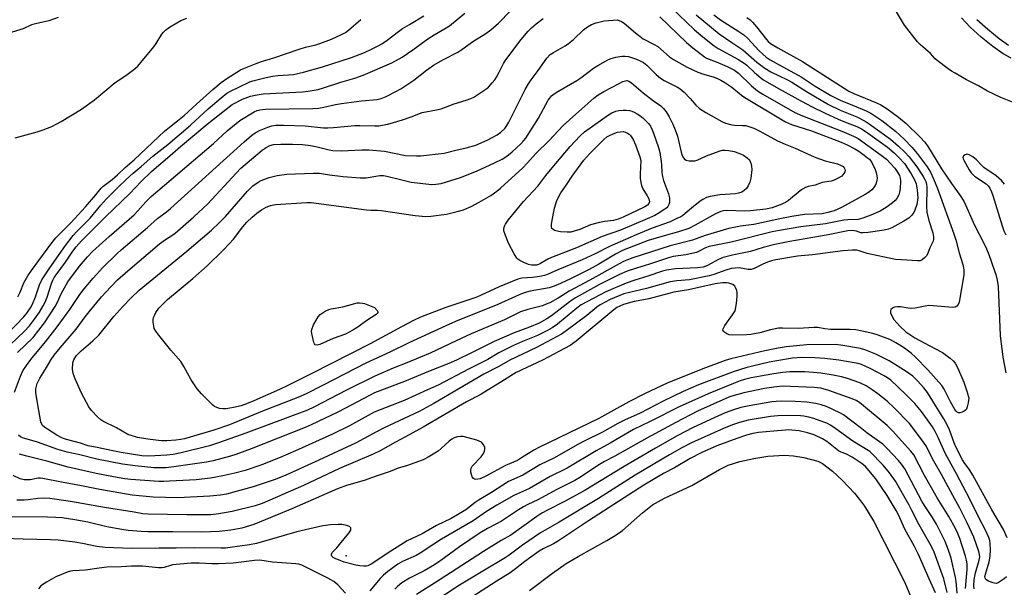
# Model space of a CAD drawing. Units: inches. Extents: x 1261765 to 1267765, y 529452 to 533453.
# Drawn here: x 1265160 to 1265504, y 530402 to 530600 of the extents above; entities that cross this region are included whole.
import ezdxf

# ---------------------------------------------------------------- set-up
doc = ezdxf.new("R2010")
doc.units = ezdxf.units.IN
doc.header["$MEASUREMENT"] = 0
for name, color, linetype in [('ELEV-Spot Elevation', 7, 'Continuous'), ('HYDRO-Water Body', 4, 'Continuous'), ('TRANS-Street Sidewalk', 7, 'Continuous'), ('Undefined', 1, 'Continuous')]:
    doc.layers.add(name, color=color, linetype=linetype)

msp = doc.modelspace()

# ---------------------------------------------------------------- linework, layer by layer
at = {"layer": 'ELEV-Spot Elevation'}
msp.add_point((1265273.91, 530412.77, 463.86), dxfattribs=at)
at = {"layer": 'HYDRO-Water Body'}
msp.add_polyline3d([(1265338.08, 530400.63, 0), (1265346.16, 530406.7, 0), (1265350.9, 530410.04, 0), (1265355.13, 530412.55, 0), (1265365.13, 530418.08, 0), (1265368.14, 530419.91, 0), (1265370.64, 530421.65, 0), (1265377.68, 530427.86, 0), (1265381.11, 530430.61, 0), (1265385.4, 530432.97, 0), (1265394.95, 530437.37, 0), (1265404.6, 530442.92, 0), (1265407.62, 530444.42, 0), (1265411.69, 530445.78, 0), (1265416.55, 530446.84, 0), (1265421.56, 530447.57, 0), (1265427.35, 530447.93, 0), (1265430.5, 530447.72, 0), (1265434.15, 530447.16, 0), (1265438.98, 530445.86, 0), (1265440.62, 530445.03, 0), (1265444.1, 530442.43, 0), (1265447.54, 530439.17, 0), (1265451.78, 530434.65, 0), (1265453.58, 530432.5, 0), (1265455.3, 530430.13, 0), (1265458.58, 530424.73, 0), (1265469.41, 530403.42, 0), (1265473.45, 530393.85, 0)], dxfattribs=at)
at = {"layer": 'TRANS-Street Sidewalk'}
for points in [[(1265506.67, 530586.75), (1265503.83, 530588.34), (1265500.22, 530590.9), (1265496.19, 530594.17), (1265492.32, 530597.66), (1265489.22, 530600.87)], [(1265494.64, 530600.33), (1265498.45, 530596.88), (1265502.44, 530593.66), (1265505.7, 530591.35)]]:
    msp.add_lwpolyline(points, dxfattribs=at)
at = {"layer": 'Undefined'}
for points, elevation in [([(1265387.51, 530604.65), (1265395.84, 530596.72), (1265398.79, 530594.21), (1265402.76, 530591.09), (1265404.1, 530590.15), (1265410.99, 530586.4), (1265413.22, 530585.01), (1265414.13, 530584.3), (1265416.8, 530581.76), (1265419.79, 530579.38), (1265425.22, 530576.12), (1265433.3, 530571.71), (1265437.03, 530569.8), (1265441.61, 530567.52), (1265446.16, 530565.46), (1265448.38, 530564.51), (1265452.68, 530562.84), (1265454.3, 530562.06), (1265455.92, 530560.99), (1265463.35, 530555.64), (1265465.74, 530553.66), (1265467.4, 530552.08), (1265469.27, 530549.93), (1265471.71, 530546.34), (1265472.84, 530544.26), (1265473.37, 530542.89), (1265473.81, 530540.7), (1265473.94, 530537.9), (1265473.63, 530535.64), (1265472.93, 530533.59), (1265472.54, 530532.86), (1265471.9, 530531.93), (1265471.36, 530531.29), (1265470.8, 530530.79), (1265469.12, 530529.73), (1265464.95, 530527.51), (1265463.67, 530527), (1265462.25, 530526.64), (1265456.66, 530525.8), (1265454.91, 530525.65), (1265454.08, 530525.76), (1265452.53, 530526.24), (1265451.72, 530526.41), (1265450.61, 530526.5), (1265449.48, 530526.43), (1265442.58, 530525), (1265429.22, 530522.67), (1265423.99, 530521.64), (1265419.88, 530520.55), (1265415.45, 530519.19), (1265409.64, 530518.01), (1265405.89, 530517.03), (1265404.25, 530516.37), (1265400.36, 530514.28), (1265398.91, 530513.74), (1265396.92, 530513.46), (1265389.25, 530513.08), (1265386.02, 530512.7), (1265384.65, 530512.34), (1265379.46, 530510.53), (1265374.91, 530509.14), (1265371.92, 530508.13), (1265364.76, 530505.05), (1265356.22, 530500.52), (1265354.66, 530499.39), (1265347.88, 530493.82), (1265346.05, 530492.53), (1265344.36, 530491.5), (1265340.92, 530489.78), (1265335.63, 530487.7), (1265332.48, 530486.27), (1265329.53, 530484.83), (1265327.42, 530483.73), (1265323.5, 530481.4), (1265316.76, 530478.07), (1265306.11, 530472.5), (1265302.38, 530470.86), (1265294.22, 530467.08), (1265283.7, 530462.97), (1265275.18, 530458.27), (1265269.14, 530455.26), (1265256.28, 530449.46), (1265250.89, 530447.14), (1265244.06, 530444.47), (1265238.67, 530442.61), (1265235, 530441.62), (1265230.79, 530440.74), (1265226.46, 530439.96), (1265221.43, 530439.39), (1265212.09, 530438.82), (1265210.13, 530438.75), (1265208.42, 530438.79), (1265198.6, 530439.48), (1265196.56, 530439.73), (1265192.53, 530440.38), (1265186.51, 530441.55), (1265176.72, 530443.78), (1265169.2, 530445.87), (1265162.23, 530447.57), (1265159.7, 530448.27)], 472), ([(1265173.15, 530600.96), (1265169.91, 530599.8), (1265165.23, 530598.82), (1265163.84, 530598.45), (1265160.91, 530597), (1265157.1, 530595.87), (1265154.55, 530595.35), (1265152.45, 530595.05), (1265147.63, 530594.57), (1265145.18, 530594.53), (1265143.49, 530594.8), (1265142.11, 530595.24), (1265136.72, 530597.6), (1265134.97, 530598.61), (1265134.53, 530598.99), (1265134.1, 530599.53), (1265132.57, 530602.24)], 464), ([(1265149.04, 530479.71), (1265161.24, 530491.21), (1265163.15, 530493.23), (1265164.94, 530495.48), (1265166.65, 530497.96), (1265167.98, 530500.17), (1265168.62, 530501.41), (1265169.33, 530503.18), (1265170.86, 530508.03), (1265171.3, 530509.13), (1265171.79, 530510.09), (1265172.46, 530511.08), (1265175.7, 530515.42), (1265178.3, 530519.25), (1265179.43, 530520.77), (1265181.37, 530522.95), (1265189.7, 530531.3), (1265198.2, 530539.43), (1265202.25, 530543.68), (1265205.82, 530547.11), (1265207.56, 530548.65), (1265211.47, 530551.88), (1265215.94, 530555.93), (1265221.04, 530560.09), (1265225.37, 530563.74), (1265231.33, 530568.5), (1265234.12, 530570.57), (1265237.71, 530572.45), (1265240.46, 530573.5), (1265242.06, 530573.88), (1265244.92, 530574.27), (1265258.71, 530575.02), (1265260.71, 530575.25), (1265264.14, 530575.84), (1265266.08, 530576.37), (1265272.04, 530578.4), (1265276.96, 530579.83), (1265279.91, 530580.81), (1265289.91, 530585.14), (1265293.58, 530587.12), (1265297.26, 530589.67), (1265302.52, 530593.58), (1265304.77, 530594.98), (1265308.93, 530597.33), (1265310.08, 530598.09), (1265315.51, 530602.47)], 470), ([(1265152.52, 530487.47), (1265161.14, 530496.36), (1265162.25, 530497.61), (1265163.55, 530499.47), (1265164.24, 530500.82), (1265165.19, 530503.33), (1265166.6, 530507.52), (1265167.44, 530509.22), (1265170.21, 530513.45), (1265175.72, 530521.25), (1265178.48, 530524.83), (1265179.63, 530526.09), (1265184.34, 530530.78), (1265188.14, 530535.42), (1265189.94, 530537.45), (1265194.03, 530541.57), (1265196.97, 530544.38), (1265199.39, 530546.53), (1265202.24, 530548.91), (1265206.31, 530552.57), (1265211.52, 530556.64), (1265219.49, 530563.31), (1265225.67, 530569.12), (1265230.18, 530572.94), (1265232.21, 530574.49), (1265233.72, 530575.37), (1265236.36, 530576.69), (1265240.28, 530578.45), (1265241.33, 530578.86), (1265245.44, 530579.9), (1265248.19, 530580.43), (1265250.17, 530580.69), (1265255.53, 530581.11), (1265259.06, 530581.83), (1265265.73, 530583.78), (1265275.81, 530587.04), (1265280.42, 530588.81), (1265282.84, 530589.88), (1265285.19, 530591.06), (1265286.42, 530591.78), (1265288.28, 530593.04), (1265292.32, 530596.14), (1265293.72, 530597.12), (1265296.08, 530598.61), (1265301.19, 530601.59)], 468), ([(1265396.45, 530601.98), (1265404.52, 530595.3), (1265408.91, 530592.21), (1265412.73, 530589.66), (1265417.64, 530585.36), (1265420.4, 530583.27), (1265422.56, 530581.99), (1265428.38, 530579.2), (1265429.92, 530578.38), (1265435.09, 530575.08), (1265442.76, 530570.53), (1265446.87, 530568.63), (1265452.63, 530566.29), (1265455.54, 530564.79), (1265456.99, 530563.82), (1265464.43, 530558.42), (1265467.26, 530556.02), (1265469.49, 530553.94), (1265470.93, 530552.3), (1265473.61, 530548.76), (1265475.88, 530545.39), (1265476.45, 530544.39), (1265476.77, 530543.62), (1265477.05, 530542.56), (1265477.14, 530541.7), (1265477, 530534.75), (1265477.11, 530532.96), (1265477.81, 530530.06), (1265479.21, 530525.72), (1265479.49, 530524.27), (1265479.49, 530523.48), (1265479.32, 530522.77), (1265478.16, 530520.44), (1265477.45, 530518.57), (1265477.09, 530517.81), (1265476.38, 530516.96), (1265475.52, 530516.27), (1265474.77, 530515.96), (1265473.92, 530515.89), (1265468.25, 530516.21), (1265466.23, 530516.43), (1265456.32, 530518.53), (1265455.19, 530518.82), (1265453.43, 530519.42), (1265452.59, 530519.61), (1265451.17, 530519.65), (1265447.72, 530519.4), (1265437.15, 530518.05), (1265431.94, 530517.56), (1265424.32, 530516.26), (1265422.73, 530515.9), (1265421.36, 530515.47), (1265419.78, 530514.78), (1265416.68, 530513.25), (1265415.63, 530512.91), (1265414.68, 530512.9), (1265411.5, 530513.42), (1265410.1, 530513.4), (1265408.71, 530513.24), (1265406.78, 530512.7), (1265402.58, 530511.09), (1265401.02, 530510.62), (1265394.12, 530509.28), (1265389.65, 530508.9), (1265387.38, 530508.58), (1265379, 530506.29), (1265371.11, 530504.38), (1265366.31, 530502.45), (1265362.85, 530500.53), (1265361.71, 530499.7), (1265358.18, 530496.85), (1265350.99, 530491.42), (1265349.25, 530490.27), (1265340.5, 530485.67), (1265331.22, 530481.13), (1265327.34, 530478.97), (1265322.09, 530476.26), (1265304.64, 530466.06), (1265299.47, 530463.26), (1265287.21, 530457.5), (1265284.57, 530456.13), (1265277.49, 530452.24), (1265264.34, 530446.26), (1265252.6, 530440.81), (1265248.76, 530439.31), (1265241.43, 530436.85), (1265232.09, 530434.31), (1265230.01, 530433.97), (1265226.28, 530433.6), (1265215.11, 530433.06), (1265206.38, 530433.23), (1265199.03, 530433.94), (1265187.71, 530435.91), (1265181.33, 530437.2), (1265174.39, 530438.48), (1265167.85, 530439.83), (1265167.02, 530439.93), (1265166.22, 530439.92), (1265163.33, 530439.38), (1265162.17, 530439.3), (1265161.3, 530439.33), (1265159.87, 530439.65), (1265157.45, 530440.89)], 470), ([(1265402.56, 530601.9), (1265404.89, 530600.16), (1265411.39, 530596.12), (1265413.1, 530594.96), (1265414.46, 530593.69), (1265418.46, 530589.31), (1265419.71, 530588.13), (1265420.96, 530587.1), (1265422.36, 530586.18), (1265424.39, 530585.02), (1265433.17, 530580.24), (1265438.11, 530576.97), (1265443.56, 530573.71), (1265446.81, 530572.08), (1265451.77, 530570.14), (1265455.88, 530568.31), (1265457.5, 530567.55), (1265458.65, 530566.9), (1265461.44, 530564.98), (1265466.15, 530561.2), (1265469.16, 530558.49), (1265471.95, 530555.66), (1265473.79, 530553.47), (1265477.28, 530548.82), (1265478.45, 530546.89), (1265479.5, 530544.62), (1265480.86, 530541.23), (1265486.59, 530525.38), (1265487.26, 530523.25), (1265488.51, 530518.67), (1265489.77, 530514.68), (1265490.09, 530512.8), (1265490.03, 530511.08), (1265488.45, 530501.41), (1265488.16, 530500.63), (1265487.68, 530500.05), (1265487.06, 530499.67), (1265486.24, 530499.55), (1265479.37, 530500.2), (1265477.88, 530500.26), (1265476.57, 530500.1), (1265473.05, 530499.34), (1265471.66, 530499.22), (1265470.6, 530499.32), (1265467.96, 530499.85), (1265466.85, 530499.89), (1265465.81, 530499.7), (1265465.13, 530499.38), (1265464.6, 530498.85), (1265464.41, 530498.43), (1265464.4, 530498.19), (1265464.48, 530497.7), (1265464.78, 530496.93), (1265465.65, 530495.43), (1265467.73, 530493.1), (1265469.81, 530491.15), (1265471.49, 530489.95), (1265472.99, 530489), (1265477.99, 530486.37), (1265482.61, 530483.81), (1265485.35, 530481.86), (1265486.37, 530480.97), (1265487.06, 530480.19), (1265487.9, 530478.62), (1265490.07, 530473.53), (1265491.3, 530469.94), (1265491.78, 530467.93), (1265491.77, 530467.07), (1265491.65, 530466.23), (1265491.3, 530464.85), (1265490.98, 530464.1), (1265490.64, 530463.69), (1265490.2, 530463.36), (1265489.45, 530462.97), (1265488.69, 530462.74), (1265488.21, 530462.75), (1265487.79, 530462.97), (1265487.41, 530463.32), (1265486.93, 530463.94), (1265485.41, 530466.6), (1265483.18, 530471.1), (1265482.41, 530472.27), (1265477.5, 530477.85), (1265473.22, 530482.27), (1265471.68, 530483.63), (1265469.78, 530485.05), (1265468.31, 530486.05), (1265466.28, 530487.26), (1265464.2, 530488.36), (1265460.13, 530489.98), (1265458.19, 530490.54), (1265454.55, 530491.38), (1265452.24, 530491.75), (1265450.18, 530491.89), (1265445.4, 530491.85), (1265443.4, 530491.92), (1265441.5, 530492.13), (1265439.03, 530492.57), (1265437.68, 530492.65), (1265432.14, 530492.28), (1265426.63, 530492.39), (1265425.2, 530492.32), (1265422.47, 530491.8), (1265418.69, 530490.74), (1265415.61, 530490.18), (1265414.18, 530490.01), (1265409.1, 530489.91), (1265407.94, 530490.06), (1265407.19, 530490.38), (1265406.51, 530490.81), (1265405.97, 530491.31), (1265405.79, 530491.68), (1265405.82, 530492.1), (1265406.41, 530493.25), (1265409.17, 530497.07), (1265410.02, 530498.49), (1265410.34, 530499.62), (1265410.56, 530501.1), (1265410.77, 530503.32), (1265410.73, 530504.71), (1265410.61, 530505.58), (1265410.35, 530506.38), (1265409.9, 530507.07), (1265409.31, 530507.61), (1265408.61, 530507.92), (1265407.84, 530508.1), (1265407.02, 530508.18), (1265405.61, 530508.17), (1265403.07, 530507.92), (1265393.73, 530505.74), (1265388.63, 530504.94), (1265379.91, 530502.62), (1265376.16, 530501.96), (1265374.73, 530501.64), (1265371.03, 530500.63), (1265369.67, 530500.12), (1265368.72, 530499.59), (1265367.65, 530498.8), (1265354.48, 530487.81), (1265352.35, 530486.33), (1265342.71, 530481.22), (1265333.42, 530476.89), (1265329.41, 530474.31), (1265320.9, 530469.06), (1265316.03, 530466.63), (1265300.85, 530457.72), (1265294.72, 530454.35), (1265291.18, 530452.5), (1265285.84, 530449.46), (1265283.43, 530448.31), (1265271.61, 530443.28), (1265259.08, 530437.36), (1265244.58, 530431.07), (1265242.17, 530430.27), (1265234.02, 530428.28), (1265229.37, 530427.4), (1265226.57, 530427.13), (1265218.17, 530427.09), (1265204.71, 530427.3), (1265202.83, 530427.48), (1265199.73, 530428.07), (1265189.34, 530429.71), (1265177.53, 530431.73), (1265170.26, 530432.84), (1265168.41, 530432.92), (1265166.07, 530432.86), (1265162.7, 530432.38), (1265161.31, 530432.26), (1265158.69, 530432.23)], 468), ([(1265158.97, 530483.89), (1265164.4, 530489.12), (1265168.34, 530494.28), (1265172.17, 530499.96), (1265172.94, 530501.44), (1265174.28, 530504.38), (1265176.51, 530508.52), (1265180.6, 530514.01), (1265183.45, 530517.33), (1265185.24, 530519.14), (1265190.98, 530524.4), (1265199.72, 530532.03), (1265201.07, 530533.42), (1265203.83, 530536.59), (1265205.76, 530538.43), (1265227.5, 530556.99), (1265232.33, 530561.37), (1265236.71, 530564.97), (1265241.75, 530568.05), (1265242.76, 530568.51), (1265243.76, 530568.77), (1265245.76, 530568.92), (1265262.3, 530569.21), (1265264.3, 530569.3), (1265266.18, 530569.61), (1265270.23, 530570.55), (1265272.29, 530570.94), (1265279.31, 530571.83), (1265284.83, 530572.31), (1265286.19, 530572.66), (1265287.95, 530573.35), (1265291.35, 530575.07), (1265293.11, 530576.1), (1265297.67, 530579.13), (1265302.09, 530582.58), (1265304.56, 530584.37), (1265307.97, 530586.31), (1265313, 530588.85), (1265314.38, 530589.77), (1265318.63, 530592.89), (1265322.46, 530595.22), (1265324.1, 530596.31), (1265325.42, 530597.35), (1265327.28, 530599.04), (1265331.45, 530603.39)], 472), ([(1265383.69, 530601.24), (1265393.02, 530592.25), (1265395.22, 530590.4), (1265399.29, 530587.26), (1265400.02, 530586.82), (1265400.95, 530586.39), (1265404.04, 530585.25), (1265407.23, 530583.9), (1265409.87, 530582.59), (1265411.27, 530581.5), (1265415.84, 530577.12), (1265417.9, 530575.38), (1265419.76, 530574.23), (1265431.01, 530567.83), (1265433.58, 530566.66), (1265447.34, 530561.29), (1265451.44, 530559.56), (1265453.11, 530558.67), (1265461.15, 530552.92), (1265463.08, 530551.42), (1265464.46, 530550), (1265465.95, 530548.28), (1265466.92, 530546.9), (1265467.54, 530545.75), (1265467.82, 530544.8), (1265467.91, 530543.94), (1265467.81, 530541.04), (1265467.61, 530539.98), (1265467.3, 530538.95), (1265466.61, 530537.69), (1265466.04, 530537.04), (1265465.17, 530536.25), (1265463.31, 530534.81), (1265460.76, 530533.31), (1265457.49, 530531.84), (1265454.7, 530530.83), (1265453.1, 530530.41), (1265449.51, 530530.26), (1265448.1, 530530.1), (1265441.69, 530528.84), (1265433.03, 530527.82), (1265425.64, 530526.54), (1265423.04, 530526), (1265408.7, 530522.46), (1265400.97, 530520.88), (1265399.67, 530520.42), (1265397.5, 530519.27), (1265396.49, 530518.84), (1265392.78, 530518.07), (1265388.42, 530517.39), (1265386.76, 530517), (1265380.08, 530514.76), (1265375.54, 530513.37), (1265372.27, 530512.26), (1265369.6, 530511.11), (1265362.59, 530507.6), (1265354.16, 530502.95), (1265352.43, 530501.8), (1265345.84, 530496.74), (1265344.15, 530495.68), (1265341.44, 530494.18), (1265338.09, 530492.7), (1265332.69, 530490.79), (1265325.77, 530487.77), (1265317.76, 530483.75), (1265312.53, 530481.23), (1265309.93, 530480.07), (1265302.74, 530477.17), (1265294.38, 530473.67), (1265283.92, 530469.72), (1265280.1, 530467.8), (1265271.07, 530462.98), (1265261.73, 530458.55), (1265259.57, 530457.62), (1265240.76, 530450.19), (1265235.38, 530448.2), (1265233.46, 530447.6), (1265227.4, 530445.99), (1265225.08, 530445.49), (1265213.65, 530443.83), (1265210.81, 530443.54), (1265208.61, 530443.5), (1265206.62, 530443.58), (1265200.09, 530444.21), (1265195.64, 530444.8), (1265186.7, 530446.53), (1265180.76, 530448.04), (1265176.37, 530449.01), (1265173.04, 530449.9), (1265165.89, 530452.56), (1265161.5, 530453.75), (1265160.72, 530454.03), (1265159.99, 530454.41), (1265159.34, 530454.92)], 474), ([(1265507.71, 530571.16), (1265503.08, 530573.06), (1265498.41, 530575.27), (1265495.23, 530577.11), (1265491.05, 530579.25), (1265487.02, 530581.48), (1265485.79, 530582.22), (1265484.61, 530583.04), (1265480.71, 530585.99), (1265480.11, 530586.56), (1265478.44, 530588.45), (1265474.89, 530591.46), (1265473.87, 530592.47), (1265469.35, 530598.31), (1265466.49, 530603)], 466), ([(1265157.88, 530470.04), (1265160.01, 530475.58), (1265160.86, 530477.4), (1265162.07, 530479.31), (1265163.57, 530481.39), (1265168.69, 530487.64), (1265172.8, 530492.84), (1265177.24, 530498.91), (1265180.81, 530504.16), (1265182.3, 530506.17), (1265185.44, 530509.89), (1265188.85, 530513.57), (1265193.73, 530518.36), (1265195.22, 530519.72), (1265204.45, 530527.59), (1265207.96, 530530.69), (1265211.06, 530533.04), (1265212.5, 530534.26), (1265238.26, 530557.56), (1265240.78, 530559.73), (1265242.12, 530560.66), (1265243.64, 530561.44), (1265246.53, 530562.71), (1265247.9, 530563.11), (1265249.31, 530563.3), (1265252.05, 530563.34), (1265259.61, 530563.16), (1265266.04, 530562.48), (1265267.49, 530562.41), (1265269.56, 530562.5), (1265276.94, 530563.23), (1265278.69, 530563.26), (1265283.94, 530563.13), (1265285.36, 530563.17), (1265286.53, 530563.31), (1265288.57, 530563.75), (1265293.66, 530565.25), (1265296.69, 530566.27), (1265300.6, 530567.78), (1265305.51, 530568.66), (1265307.17, 530569.06), (1265311.77, 530570.83), (1265315.93, 530572.05), (1265317.56, 530572.64), (1265318.6, 530573.12), (1265319.37, 530573.57), (1265322.82, 530575.92), (1265323.72, 530576.66), (1265325.07, 530578.1), (1265325.96, 530579.2), (1265326.55, 530580.13), (1265327.48, 530581.83), (1265329.04, 530584.95), (1265329.85, 530586.25), (1265335.24, 530593.35), (1265337.59, 530596.17), (1265338.76, 530597.36), (1265340.42, 530598.83), (1265342.9, 530600.63)], 474), ([(1265158.13, 530558.96), (1265165.83, 530561.07), (1265167.97, 530561.75), (1265170.95, 530562.92), (1265174.27, 530564.67), (1265181.37, 530568.99), (1265185.9, 530572.2), (1265193.17, 530578.27), (1265196.91, 530580.73), (1265199.69, 530582.84), (1265201.01, 530583.97), (1265202.13, 530585.21), (1265206.6, 530590.73), (1265207.43, 530591.9), (1265209.42, 530595.13), (1265210.02, 530595.9), (1265210.77, 530596.61), (1265212.17, 530597.57), (1265216.15, 530599.9), (1265218.24, 530600.78)], 464), ([(1265159.11, 530503.31), (1265159.9, 530504.96), (1265161.21, 530508.27), (1265162.57, 530510.69), (1265163.87, 530512.58), (1265170.63, 530521.76), (1265172.41, 530523.94), (1265177.63, 530529.22), (1265182.78, 530534.78), (1265186.38, 530538.97), (1265188.25, 530541.34), (1265188.82, 530541.93), (1265192.03, 530544.38), (1265193.94, 530545.97), (1265196.57, 530548.55), (1265199.82, 530551.26), (1265210.36, 530561.23), (1265212.13, 530562.69), (1265214.95, 530564.82), (1265217.27, 530566.68), (1265221.54, 530570.71), (1265227.25, 530575.81), (1265230.27, 530578.3), (1265232.21, 530579.67), (1265236.99, 530582.72), (1265238.33, 530583.33), (1265242.51, 530584.97), (1265244.34, 530585.61), (1265248.63, 530586.86), (1265257.48, 530589.94), (1265259.75, 530590.61), (1265263.3, 530591.45), (1265264.72, 530591.87), (1265268.86, 530593.44), (1265272.31, 530595.01), (1265273.72, 530595.8), (1265274.81, 530596.56), (1265279.1, 530600.25)], 466), ([(1265414.15, 530601.05), (1265415.31, 530600.14), (1265416.17, 530599.33), (1265417.52, 530597.77), (1265421.01, 530593.29), (1265421.67, 530592.59), (1265422.47, 530591.91), (1265425, 530590.37), (1265433.65, 530585.58), (1265449.81, 530575.25), (1265451.57, 530574.41), (1265459.55, 530571.21), (1265461.09, 530570.42), (1265463.29, 530569.11), (1265467.28, 530566.16), (1265469.96, 530563.98), (1265474.94, 530559.06), (1265476.27, 530557.49), (1265477.34, 530556.08), (1265482.32, 530548.07), (1265485.78, 530542.98), (1265489.02, 530538.4), (1265490.16, 530536.49), (1265493.84, 530528.35), (1265497.23, 530521.85), (1265498.04, 530520.11), (1265498.82, 530518.19), (1265500.87, 530512.45), (1265501.28, 530511.09), (1265501.72, 530509.19), (1265502.05, 530506.93), (1265502.83, 530489.82), (1265503.75, 530482.29), (1265504.81, 530476.77)], 466), ([(1265504.35, 530542.69), (1265503.25, 530544.04), (1265501.39, 530545.64), (1265497.13, 530548.51), (1265496.34, 530549.26), (1265494.56, 530551.28), (1265493.21, 530552.32), (1265491.97, 530552.99), (1265491.21, 530553.18), (1265490.5, 530553.03), (1265489.94, 530552.63), (1265489.83, 530552.45), (1265489.75, 530552.04), (1265489.83, 530551.58), (1265490.04, 530551.09), (1265491.9, 530547.78), (1265492.67, 530546.66), (1265493.22, 530546.07), (1265493.87, 530545.53), (1265497.93, 530542.8), (1265498.57, 530542.19), (1265499.19, 530541.29), (1265499.78, 530540.05), (1265500.28, 530538.74), (1265503.49, 530528.2), (1265504.1, 530526.43), (1265504.82, 530524.99)], 464), ([(1265505.28, 530419.08), (1265503.94, 530422.01), (1265499.94, 530428.84), (1265493.19, 530441.01), (1265491.97, 530443.03), (1265490.41, 530445.11), (1265489.65, 530446.33), (1265487.29, 530450.9), (1265486.71, 530452.32), (1265485.12, 530456.79), (1265484.24, 530458.62), (1265483.11, 530460.67), (1265480.19, 530465.39), (1265477.32, 530469.83), (1265476.04, 530471.53), (1265473.91, 530473.98), (1265472.2, 530475.63), (1265469.89, 530477.23), (1265463.95, 530480.96), (1265459.28, 530483.33), (1265455.76, 530484.67), (1265453.91, 530485.25), (1265447.71, 530486.35), (1265445.16, 530486.65), (1265435.13, 530486.56), (1265427.9, 530485.81), (1265425.14, 530485.4), (1265420.5, 530484.47), (1265408.55, 530481.66), (1265406.6, 530481.03), (1265398.81, 530478.2), (1265386.24, 530473.14), (1265378.55, 530469.54), (1265372.81, 530466.57), (1265362.38, 530460.78), (1265341.32, 530450.7), (1265339.61, 530449.76), (1265335.36, 530447.01), (1265333.91, 530446.15), (1265329.67, 530444.35), (1265322.88, 530440.64), (1265320.82, 530439.73), (1265320.03, 530439.53), (1265319.28, 530439.47), (1265318.83, 530439.54), (1265318.47, 530439.77), (1265318.08, 530440.43), (1265317.8, 530441.23), (1265317.6, 530442.07), (1265317.53, 530442.89), (1265317.65, 530443.4), (1265318.1, 530444.11), (1265321.15, 530447.4), (1265322.02, 530448.59), (1265322.38, 530449.38), (1265322.5, 530449.91), (1265322.42, 530450.65), (1265322.12, 530451.41), (1265321.67, 530452.09), (1265321.26, 530452.47), (1265320.53, 530452.9), (1265319.7, 530453.19), (1265314.85, 530454.45), (1265313.99, 530454.51), (1265312.87, 530454.36), (1265311.78, 530454.04), (1265310.91, 530453.55), (1265310.05, 530452.88), (1265307.24, 530450.31), (1265306.11, 530449.4), (1265302.65, 530447.28), (1265300.85, 530446.36), (1265295.07, 530444.26), (1265292.19, 530443.48), (1265289.41, 530442.28), (1265284.79, 530440.76), (1265280.23, 530439.09), (1265274.07, 530437.37), (1265270.88, 530436.24), (1265254.93, 530429.21), (1265241.61, 530423.68), (1265237.5, 530422.45), (1265233.6, 530421.74), (1265229.57, 530421.31), (1265223.49, 530421.04), (1265213.31, 530421.21), (1265204.51, 530421.18), (1265202.24, 530421.26), (1265197.63, 530421.63), (1265195.5, 530421.92), (1265190.19, 530422.95), (1265183.55, 530424.54), (1265179.05, 530425.37), (1265174.63, 530426.01), (1265172.41, 530426.19), (1265169.46, 530426.27), (1265155.85, 530426.36)], 466), ([(1265505.07, 530405.46), (1265504.21, 530404.72), (1265502.83, 530403.77), (1265502.11, 530403.38), (1265501.37, 530403.15), (1265500.84, 530403.18), (1265500.3, 530403.31), (1265498.69, 530403.94), (1265497.8, 530404.52), (1265497.51, 530405.1), (1265497.49, 530405.58), (1265497.65, 530406.4), (1265498.97, 530410.64), (1265499.35, 530412.63), (1265499.42, 530414.87), (1265499.34, 530417), (1265499.17, 530418.11), (1265498.85, 530419.18), (1265497.76, 530421.51), (1265495.36, 530426.12), (1265492.21, 530432.59), (1265487.57, 530441.44), (1265484.33, 530447.15), (1265483.56, 530448.71), (1265481.14, 530454.17), (1265480.05, 530456.21), (1265479.07, 530457.82), (1265475.28, 530463.22), (1265472.91, 530466.07), (1265469.84, 530469.23), (1265464.52, 530474.19), (1265463.41, 530475.01), (1265462.22, 530475.76), (1265457.36, 530478.26), (1265454.23, 530479.68), (1265453.13, 530480.02), (1265451.67, 530480.31), (1265446.37, 530481.16), (1265441.41, 530481.74), (1265437.91, 530481.96), (1265433.45, 530482.09), (1265431.74, 530482.03), (1265430.1, 530481.85), (1265424.71, 530480.97), (1265421.97, 530480.45), (1265416.59, 530479.23), (1265413.76, 530478.51), (1265409.69, 530477.19), (1265397.27, 530472.57), (1265391.85, 530470.23), (1265384.83, 530466.85), (1265376.86, 530462.69), (1265371.32, 530460.24), (1265369.05, 530459.04), (1265363.66, 530455.96), (1265357.27, 530452.86), (1265354.81, 530451.57), (1265346.82, 530446.98), (1265341.69, 530444.55), (1265335.72, 530441.02), (1265330.76, 530438.74), (1265324.86, 530434.91), (1265320.47, 530432.34), (1265319.13, 530431.41), (1265315.78, 530428.87), (1265312.94, 530427.06), (1265310.7, 530425.87), (1265305.61, 530423.39), (1265300.5, 530420.47), (1265295.25, 530418.05), (1265289.59, 530414.4), (1265282.72, 530409.82), (1265281.5, 530409.3), (1265280.98, 530409.2), (1265280.15, 530409.17), (1265278.75, 530409.26), (1265277.35, 530409.46), (1265273.2, 530410.59), (1265270.14, 530411.78), (1265269.44, 530412.16), (1265268.93, 530412.64), (1265268.8, 530413), (1265268.81, 530413.38), (1265269.11, 530413.99), (1265270.67, 530415.55), (1265271.66, 530416.69), (1265274.9, 530420.65), (1265275.37, 530421.36), (1265275.55, 530421.79), (1265275.61, 530422.21), (1265275.54, 530422.57), (1265275.1, 530423.03), (1265274.07, 530423.41), (1265272.61, 530423.68), (1265271.15, 530423.69), (1265268.53, 530423.56), (1265265.77, 530423.21), (1265256.75, 530421.21), (1265242.61, 530417.03), (1265240.1, 530416.58), (1265233.41, 530415.68), (1265231.72, 530415.5), (1265230.14, 530415.44), (1265220.9, 530415.53), (1265214.51, 530415.43), (1265208.44, 530415.49), (1265198.75, 530415.29), (1265189.61, 530415.65), (1265186.76, 530415.98), (1265181.68, 530417.09), (1265179.05, 530417.55), (1265173.19, 530418.28), (1265170.53, 530418.42), (1265160.88, 530418.64), (1265154.43, 530418.88)], 464), ([(1265493.66, 530401.18), (1265493.64, 530402.3), (1265493.76, 530404.51), (1265494.2, 530406.77), (1265495.49, 530411.25), (1265495.63, 530412.37), (1265495.55, 530413.22), (1265495.28, 530414.34), (1265493.56, 530419.29), (1265491.3, 530424.32), (1265488.63, 530429.72), (1265486.28, 530433.89), (1265482.31, 530441.25), (1265479.61, 530445.92), (1265476.74, 530451.32), (1265475.1, 530453.83), (1265471.04, 530458.99), (1265465.76, 530464.47), (1265463.21, 530466.85), (1265459.95, 530469.44), (1265458.05, 530470.87), (1265455.92, 530472.17), (1265453.73, 530473.23), (1265449.35, 530474.79), (1265447.31, 530475.34), (1265444.33, 530475.94), (1265440.09, 530476.65), (1265437.52, 530476.89), (1265434.36, 530477.08), (1265429.25, 530477.12), (1265426.58, 530476.85), (1265422.85, 530476.29), (1265415.66, 530474.96), (1265413.36, 530474.45), (1265411.83, 530473.95), (1265409.44, 530473.01), (1265400.66, 530469.36), (1265390.49, 530464.85), (1265380.34, 530459.72), (1265374.54, 530456.95), (1265366.28, 530452.17), (1265361.39, 530449.5), (1265351.28, 530443.43), (1265345.37, 530440.54), (1265338.09, 530436.33), (1265332.61, 530433.9), (1265326.64, 530430.48), (1265323.07, 530428.31), (1265318.44, 530424.99), (1265307.36, 530418.65), (1265304.61, 530416.89), (1265299.87, 530413.67), (1265298.43, 530412.91), (1265293.61, 530410.8), (1265292.01, 530409.84), (1265288.5, 530407.29), (1265287, 530406.05), (1265285.89, 530404.87), (1265282.18, 530400.56)], 462), ([(1265490.65, 530401.4), (1265491.25, 530408.02), (1265491.21, 530409.96), (1265490.99, 530411.29), (1265490.66, 530412.65), (1265488.67, 530418.85), (1265488.01, 530420.63), (1265487.29, 530422.13), (1265484.85, 530426.55), (1265480.77, 530433.08), (1265476.28, 530440.85), (1265472.55, 530448.03), (1265471.56, 530449.35), (1265465.17, 530456.53), (1265463.31, 530458.37), (1265453.56, 530466.38), (1265452.4, 530467.13), (1265451.06, 530467.71), (1265442.82, 530470.63), (1265440.06, 530471.37), (1265437.71, 530471.62), (1265426.62, 530472.07), (1265423.59, 530471.8), (1265420.28, 530471.28), (1265413.13, 530469.72), (1265408.93, 530468.64), (1265407.85, 530468.3), (1265396.85, 530463.37), (1265389.27, 530459.4), (1265379.11, 530453.93), (1265367.91, 530447.65), (1265364.31, 530445.72), (1265362.04, 530444.35), (1265355.91, 530440.25), (1265353.97, 530439.06), (1265347.7, 530435.93), (1265341.02, 530432.32), (1265337.52, 530430.67), (1265336, 530429.86), (1265334.26, 530428.81), (1265328.27, 530424.86), (1265326.32, 530423.8), (1265323.37, 530422.37), (1265320.8, 530420.8), (1265313.66, 530415.94), (1265307.11, 530411.17), (1265304.89, 530409.65), (1265301.29, 530407.58), (1265296.17, 530404.99), (1265293.49, 530403.32), (1265291.97, 530402.08), (1265290.94, 530401.13)], 460), ([(1265487.72, 530399.73), (1265487.41, 530403.8), (1265487.23, 530405.18), (1265485.62, 530411.92), (1265484.71, 530414.79), (1265483.53, 530417.81), (1265480.58, 530423.81), (1265479.14, 530426.23), (1265476.33, 530430.36), (1265475.38, 530431.9), (1265469.42, 530443.19), (1265468.31, 530444.8), (1265467.25, 530446.13), (1265463.11, 530450.41), (1265461.69, 530451.77), (1265460.62, 530452.63), (1265456.13, 530455.77), (1265453.81, 530457.66), (1265447.96, 530462.04), (1265446.7, 530462.74), (1265442.01, 530464.93), (1265440.17, 530465.54), (1265438.29, 530466.03), (1265435.1, 530466.52), (1265431.02, 530466.77), (1265426.23, 530466.81), (1265424.47, 530466.77), (1265422.87, 530466.61), (1265414.98, 530465.27), (1265412.07, 530464.63), (1265409.5, 530463.84), (1265406.58, 530462.75), (1265402.67, 530460.99), (1265395.37, 530457.59), (1265389.8, 530454.69), (1265382.25, 530450.42), (1265371.29, 530444.04), (1265357.23, 530435.51), (1265350.39, 530431.75), (1265344.41, 530428.77), (1265342.41, 530427.65), (1265340.69, 530426.51), (1265331.52, 530420), (1265328.22, 530418.13), (1265322.02, 530414.32), (1265304.91, 530403.21), (1265298.54, 530399.23)], 458), ([(1265484.29, 530399.95), (1265483.11, 530404.76), (1265479.76, 530414.02), (1265478.73, 530416.07), (1265474.41, 530423.65), (1265471.94, 530428.66), (1265470.96, 530430.44), (1265466.19, 530438.83), (1265464.03, 530441.84), (1265461.86, 530444.45), (1265457.24, 530449.23), (1265451.29, 530452.91), (1265445.33, 530457.22), (1265443.44, 530458.48), (1265442.19, 530459.11), (1265441.14, 530459.55), (1265437.55, 530460.76), (1265435.87, 530461.24), (1265434.15, 530461.56), (1265432.99, 530461.69), (1265428.89, 530461.83), (1265424.99, 530461.75), (1265422.41, 530461.5), (1265414.65, 530460.15), (1265411.57, 530459.41), (1265409.18, 530458.61), (1265406.02, 530457.27), (1265394.82, 530452.27), (1265391.43, 530450.51), (1265387.08, 530448.07), (1265375.13, 530440.96), (1265362.28, 530432.87), (1265348.47, 530424.55), (1265341.93, 530420.77), (1265335.68, 530416.51), (1265331, 530413.01), (1265329.58, 530412.04), (1265327.85, 530410.97), (1265323.54, 530408.51), (1265313.61, 530402.55), (1265304.44, 530396.48)], 456), ([(1265480.2, 530399.88), (1265477.99, 530404.74), (1265474.28, 530413.23), (1265472.87, 530416), (1265469.47, 530422.14), (1265467.18, 530427.13), (1265466.39, 530428.65), (1265463.28, 530433.87), (1265459.26, 530439.72), (1265456.27, 530443.32), (1265455.52, 530444.11), (1265454.55, 530444.94), (1265450.97, 530447.31), (1265448.76, 530448.42), (1265447.14, 530449.04), (1265446.19, 530449.51), (1265442.1, 530452.72), (1265440.65, 530453.69), (1265437.69, 530455.08), (1265435.41, 530455.78), (1265432.51, 530456.44), (1265429.94, 530456.75), (1265428.84, 530456.8), (1265427.66, 530456.74), (1265424.87, 530456.42), (1265420.87, 530456.17), (1265418.2, 530455.88), (1265416.24, 530455.55), (1265414.03, 530454.98), (1265410.63, 530453.83), (1265403.66, 530451.19), (1265398.18, 530448.74), (1265394.32, 530446.77), (1265388.89, 530443.58), (1265385.03, 530441.5), (1265378.11, 530437.47), (1265358.76, 530425.03), (1265348.28, 530418.01), (1265346.47, 530416.94), (1265342.9, 530415.22), (1265341.47, 530414.38), (1265336.42, 530410.82), (1265333.19, 530408.24), (1265331.31, 530406.86), (1265326.45, 530403.84), (1265314.66, 530396.17)], 454), ([(1265273.67, 530399.77), (1265271.06, 530402.61), (1265269.6, 530403.81), (1265267.56, 530404.91), (1265258.43, 530409.48), (1265257.42, 530409.82), (1265256.37, 530410), (1265248.2, 530410.57), (1265243.78, 530411.2), (1265241.86, 530411.1), (1265234.4, 530410.25), (1265229.25, 530409.96), (1265226.96, 530409.93), (1265222.52, 530410.25), (1265219.73, 530410.26), (1265213.24, 530409.62), (1265212.45, 530409.43), (1265210.25, 530408.66), (1265209.43, 530408.55), (1265208.26, 530408.6), (1265202.67, 530409.11), (1265200.65, 530409.2), (1265198.87, 530409.18), (1265195.39, 530408.97), (1265190.15, 530408.8), (1265187.55, 530408.5), (1265182.75, 530407.75), (1265178.27, 530407.53), (1265177.45, 530407.35), (1265176.37, 530407), (1265172.37, 530405.46), (1265169.11, 530403.55), (1265167.15, 530402.26), (1265166.24, 530401.25)], 462)]:
    msp.add_lwpolyline(points, dxfattribs=dict(at, elevation=elevation))
for points, elevation in [([(1265204.93, 530447.56), (1265202.42, 530447.75), (1265195.25, 530448.88), (1265191.67, 530449.56), (1265186.83, 530450.65), (1265183.69, 530451.26), (1265180.94, 530452.14), (1265176.1, 530453.45), (1265174.73, 530453.92), (1265172.75, 530454.92), (1265169.47, 530457.02), (1265168.34, 530457.79), (1265167.72, 530458.34), (1265167.43, 530458.8), (1265167.16, 530459.67), (1265166.39, 530463.53), (1265165.36, 530469.82), (1265165.39, 530471.2), (1265165.8, 530473.07), (1265166.71, 530474.86), (1265169.14, 530478.57), (1265170.7, 530481.37), (1265171.78, 530482.95), (1265173.87, 530485.5), (1265179.52, 530492.04), (1265182.59, 530496.36), (1265183.99, 530498.12), (1265188.35, 530503.33), (1265191.58, 530506.87), (1265193.99, 530509.26), (1265197.59, 530512.46), (1265208.69, 530521.85), (1265210.76, 530523.42), (1265213.29, 530524.97), (1265214.17, 530525.6), (1265220.67, 530531.28), (1265225.59, 530535.86), (1265235.44, 530546.6), (1265237.14, 530548.32), (1265244.56, 530554.63), (1265245.94, 530555.57), (1265247.19, 530556.2), (1265248.58, 530556.55), (1265251.12, 530556.76), (1265255.22, 530556.76), (1265258.64, 530556.64), (1265261.44, 530556.26), (1265263.77, 530555.77), (1265267.99, 530554.69), (1265269.33, 530554.48), (1265272.2, 530554.39), (1265279.38, 530554.76), (1265281.88, 530554.76), (1265287.42, 530554.23), (1265294.75, 530552.79), (1265298.53, 530552.62), (1265299.99, 530552.68), (1265308.29, 530553.6), (1265312.28, 530554.62), (1265315.91, 530555.4), (1265319.29, 530556.38), (1265323.26, 530558.14), (1265326.77, 530560), (1265328.13, 530560.93), (1265329.45, 530562.23), (1265330.22, 530563.29), (1265330.9, 530564.46), (1265336.64, 530575.84), (1265337.74, 530577.83), (1265338.72, 530579.26), (1265341.18, 530582.48), (1265344.23, 530586.78), (1265345.31, 530588.01), (1265346.45, 530588.81), (1265350.53, 530591.08), (1265351.74, 530591.86), (1265353.48, 530593.26), (1265356.98, 530596.68), (1265358.37, 530597.68), (1265359.84, 530598.55), (1265361.46, 530599.14), (1265364.27, 530599.81), (1265368.95, 530600.17), (1265370.29, 530599.62), (1265371.24, 530599.03), (1265375.25, 530595.63), (1265377.93, 530593.56), (1265381.7, 530591.59), (1265382.96, 530590.85), (1265387.1, 530587.29), (1265388.49, 530586.28), (1265393.28, 530583.67), (1265396.99, 530581.9), (1265398.67, 530581.28), (1265402.36, 530580.25), (1265403.89, 530579.68), (1265405.1, 530579.09), (1265406.51, 530578.24), (1265408.85, 530576.63), (1265412.34, 530573.79), (1265413.45, 530572.98), (1265427.72, 530564.52), (1265429.8, 530563.54), (1265436.82, 530561.38), (1265447.18, 530557.43), (1265449.27, 530556.51), (1265451.97, 530555.05), (1265453.29, 530554.25), (1265455.21, 530552.9), (1265456.4, 530551.99), (1265457.03, 530551.41), (1265457.9, 530550.26), (1265459.06, 530547.85), (1265459.42, 530546.76), (1265459.64, 530545.68), (1265459.71, 530544.87), (1265459.64, 530544.08), (1265459.36, 530543.04), (1265459.04, 530542.3), (1265458.61, 530541.6), (1265457.9, 530540.75), (1265457.06, 530540.06), (1265455.52, 530539.14), (1265447.29, 530534.58), (1265444.74, 530533.45), (1265442.53, 530532.77), (1265440.54, 530532.36), (1265434.29, 530532.07), (1265429.88, 530531.39), (1265425.73, 530530.58), (1265416.66, 530528.62), (1265411.9, 530528.03), (1265407.86, 530527.25), (1265399.59, 530524.73), (1265395.2, 530523.11), (1265387.36, 530521.17), (1265374.22, 530516.96), (1265371.28, 530515.79), (1265369.43, 530514.91), (1265359.18, 530509.17), (1265351.98, 530505.29), (1265348.18, 530502.88), (1265345.18, 530501.26), (1265343.95, 530500.71), (1265342.61, 530500.24), (1265337.54, 530498.94), (1265334.95, 530498.12), (1265329.37, 530495.33), (1265317.7, 530490.41), (1265312.43, 530487.99), (1265303.31, 530483.59), (1265295.2, 530480.22), (1265290.42, 530478.33), (1265283.93, 530475.54), (1265274.13, 530470.74), (1265262.68, 530464.78), (1265260.37, 530463.68), (1265238.9, 530455.62), (1265229.3, 530452.26), (1265226.11, 530451.24), (1265216.24, 530448.83), (1265213.44, 530448.24), (1265211.17, 530447.96)], 476), ([(1265413.45, 530533.3), (1265407.03, 530533.49), (1265405.87, 530533.4), (1265405.03, 530533.21), (1265403.18, 530532.36), (1265396.11, 530528.36), (1265393.89, 530527.27), (1265390.26, 530526.06), (1265385.19, 530524.69), (1265379.67, 530522.97), (1265370.9, 530519.59), (1265368.17, 530518.29), (1265362.37, 530514.7), (1265359, 530512.84), (1265352.21, 530509.46), (1265347.89, 530507.51), (1265346.35, 530506.91), (1265345.03, 530506.52), (1265338.31, 530505.26), (1265337.04, 530504.93), (1265335.36, 530504.36), (1265333.24, 530503.48), (1265327.06, 530500.69), (1265312.18, 530494.66), (1265308.83, 530493.23), (1265295.85, 530487.3), (1265289.25, 530483.96), (1265280.84, 530480.12), (1265265.85, 530472.39), (1265259.92, 530469.41), (1265256.99, 530468.08), (1265244.72, 530463.34), (1265233.08, 530458.61), (1265227.6, 530456.72), (1265217.42, 530453.7), (1265216.13, 530453.45), (1265214.41, 530453.27), (1265211.23, 530453.02), (1265209.5, 530452.99), (1265208.34, 530453.06), (1265204.61, 530453.56), (1265200.98, 530454.2), (1265198.69, 530454.8), (1265197.58, 530455.2), (1265193.61, 530457.5), (1265188.81, 530459.82), (1265188.11, 530460.3), (1265187.05, 530461.29), (1265184.84, 530463.64), (1265183.96, 530464.81), (1265181.3, 530469.69), (1265179.15, 530474.63), (1265178.41, 530476.57), (1265178.23, 530478), (1265178.32, 530480.29), (1265178.65, 530481.33), (1265179.53, 530482.72), (1265180.24, 530483.54), (1265181.22, 530484.47), (1265185.33, 530487.91), (1265187.44, 530489.9), (1265192.61, 530496.41), (1265195.83, 530499.99), (1265198.69, 530502.98), (1265201.52, 530505.62), (1265218.2, 530519.24), (1265226.88, 530526.66), (1265229.53, 530529.16), (1265231.77, 530531.46), (1265239.39, 530540.28), (1265241.35, 530542.11), (1265243.18, 530543.43), (1265244.23, 530543.95), (1265247, 530545.01), (1265248.41, 530545.44), (1265249.82, 530545.71), (1265253.24, 530546.19), (1265262.43, 530546.6), (1265264.65, 530546.57), (1265268.18, 530545.98), (1265272.85, 530545.38), (1265278.91, 530544.91), (1265280.95, 530544.99), (1265285.74, 530545.74), (1265287.07, 530545.76), (1265288.19, 530545.55), (1265292.98, 530544.33), (1265296.71, 530543.47), (1265303.9, 530542.66), (1265305.38, 530542.71), (1265307.14, 530542.98), (1265314.01, 530545.09), (1265319.53, 530547.3), (1265325.91, 530550.16), (1265328.54, 530551.48), (1265330.21, 530552.53), (1265332.01, 530554.07), (1265335.04, 530556.85), (1265336.05, 530557.86), (1265336.87, 530558.84), (1265341.3, 530565.8), (1265344.62, 530572.05), (1265345.08, 530572.73), (1265345.86, 530573.57), (1265346.77, 530574.31), (1265348.02, 530575.1), (1265354.71, 530578.94), (1265356.08, 530579.9), (1265360.48, 530583.27), (1265361.97, 530584.22), (1265365.56, 530586.25), (1265366.63, 530586.64), (1265368.28, 530587.09), (1265369.67, 530587.39), (1265370.51, 530587.48), (1265371.64, 530587.45), (1265372.75, 530587.31), (1265375.55, 530586.4), (1265377.06, 530585.73), (1265378.02, 530585.21), (1265379.14, 530584.35), (1265382.47, 530581.03), (1265383.95, 530579.77), (1265385.18, 530579.02), (1265389.88, 530576.62), (1265390.78, 530576.04), (1265392.28, 530574.89), (1265394.38, 530572.69), (1265396.34, 530570.31), (1265397.64, 530569.14), (1265399.85, 530567.74), (1265405.44, 530564.63), (1265406.74, 530564.1), (1265408.88, 530563.5), (1265409.96, 530563.34), (1265412.69, 530563.28), (1265413.75, 530563.18), (1265414.8, 530562.93), (1265416.65, 530562.28), (1265418.75, 530561.28), (1265424.86, 530557.87), (1265427.59, 530556.68), (1265431.05, 530555.31), (1265436.65, 530552.7), (1265438.26, 530552.06), (1265441.56, 530550.94), (1265445.87, 530549.78), (1265446.96, 530549.41), (1265447.85, 530548.85), (1265448.21, 530548.44), (1265448.45, 530547.98), (1265448.53, 530547.54), (1265448.48, 530547.09), (1265448.15, 530546.4), (1265447.35, 530545.58), (1265445.93, 530544.65), (1265444.67, 530544.08), (1265443.64, 530543.74), (1265440.46, 530543.26), (1265438.06, 530542.43), (1265435.63, 530541.92), (1265434.65, 530541.57), (1265433.69, 530541.03), (1265432.77, 530540.39), (1265428.69, 530536.97), (1265427.68, 530536.36), (1265425.77, 530535.48), (1265422.99, 530534.5), (1265420.8, 530533.98), (1265415.49, 530533.39)], 478), ([(1265395.11, 530550.83), (1265395.94, 530550.89), (1265396.78, 530551.14), (1265400.02, 530552.58), (1265404.45, 530554.28), (1265405.55, 530554.57), (1265406.63, 530554.65), (1265407.83, 530554.55), (1265409.74, 530554.11), (1265411.41, 530553.61), (1265412.95, 530552.89), (1265414.33, 530551.97), (1265415.07, 530551.18), (1265415.56, 530550.12), (1265415.84, 530548.98), (1265415.86, 530547.8), (1265415.57, 530544.81), (1265415.22, 530543.41), (1265414.65, 530542.16), (1265414.05, 530541.24), (1265413.27, 530540.52), (1265412.36, 530539.95), (1265411.28, 530539.59), (1265410.14, 530539.38), (1265404.7, 530539.05), (1265401.33, 530538.41), (1265399.99, 530538.01), (1265398.79, 530537.41), (1265397.86, 530536.78), (1265394.83, 530534.38), (1265391.76, 530531.81), (1265391.02, 530531.34), (1265389.71, 530530.67), (1265387.28, 530529.58), (1265380.99, 530527.3), (1265375.47, 530525.06), (1265366.14, 530520.88), (1265361.12, 530518.4), (1265356.55, 530516.29), (1265348, 530512.76), (1265344.6, 530511.24), (1265343.38, 530510.83), (1265341.71, 530510.49), (1265339.16, 530510.14), (1265335.46, 530509.86), (1265334.03, 530509.54), (1265327.49, 530506.79), (1265319.62, 530503.22), (1265308.78, 530499.56), (1265300, 530496.22), (1265297.54, 530495.06), (1265293.26, 530492.83), (1265282.37, 530486.92), (1265261.99, 530476.5), (1265253.56, 530472.31), (1265250.67, 530470.94), (1265241.61, 530466.95), (1265239.08, 530465.89), (1265237.22, 530465.22), (1265234.56, 530464.59), (1265231.92, 530464.2), (1265230.75, 530464.12), (1265229.67, 530464.27), (1265228.65, 530464.61), (1265227.94, 530464.96), (1265227.26, 530465.48), (1265223.36, 530469.41), (1265221.82, 530471.17), (1265219.72, 530474.33), (1265217.16, 530478.96), (1265216.09, 530480.69), (1265212.61, 530484.71), (1265208.38, 530489.9), (1265207.32, 530491.28), (1265206.81, 530492.27), (1265206.62, 530493.08), (1265206.45, 530494.48), (1265206.44, 530495.31), (1265206.58, 530496.1), (1265206.96, 530497.09), (1265207.37, 530497.84), (1265208.4, 530499.32), (1265209.17, 530500.23), (1265211.47, 530502.44), (1265220.26, 530509.69), (1265225.35, 530514.17), (1265231.08, 530519.76), (1265233.05, 530521.82), (1265234.51, 530523.55), (1265237.78, 530527.85), (1265239.16, 530529.4), (1265241.08, 530531.21), (1265242.65, 530532.53), (1265244.28, 530533.75), (1265245.93, 530534.73), (1265247.5, 530535.32), (1265249.19, 530535.64), (1265260.19, 530536.35), (1265261.66, 530536.37), (1265281.12, 530533.79), (1265282.59, 530533.67), (1265284.96, 530533.66), (1265286.24, 530533.56), (1265298.14, 530531.73), (1265301.84, 530531.38), (1265303.6, 530531.49), (1265309.09, 530532.24), (1265312.8, 530533.12), (1265315.06, 530533.77), (1265317.66, 530534.96), (1265320.49, 530536.44), (1265324.56, 530538.75), (1265326.66, 530540.22), (1265327.99, 530541.31), (1265330.59, 530543.75), (1265335.66, 530548.3), (1265337.41, 530550.15), (1265340.36, 530553.49), (1265344.94, 530557.98), (1265349.88, 530563.19), (1265354.27, 530567.23), (1265360.58, 530572.8), (1265362.11, 530573.94), (1265364.09, 530575.09), (1265369.46, 530577.97), (1265370.78, 530578.57), (1265371.71, 530578.91), (1265372.14, 530579.01), (1265372.28, 530578.97), (1265372.88, 530578.71), (1265373.78, 530578.14), (1265377.93, 530574.61), (1265381.48, 530571.91), (1265384.03, 530570.14), (1265385.02, 530569.17), (1265385.89, 530567.98), (1265386.99, 530566.23), (1265388.28, 530563.67), (1265389.08, 530561.76), (1265389.84, 530559.53), (1265391.14, 530553.88), (1265391.39, 530553.08), (1265391.74, 530552.34), (1265392.37, 530551.5), (1265392.94, 530551.15), (1265394, 530550.91)], 480), ([(1265339.68, 530514.35), (1265338.84, 530514.42), (1265337.74, 530514.69), (1265336.08, 530515.37), (1265334.75, 530516.03), (1265334.06, 530516.51), (1265333.67, 530516.89), (1265332.73, 530518.31), (1265330.72, 530522.15), (1265329.66, 530524.83), (1265329.17, 530526.46), (1265329.15, 530527.27), (1265329.38, 530528.03), (1265329.75, 530528.75), (1265330.65, 530530.15), (1265336.02, 530536.63), (1265341.04, 530542.01), (1265343.82, 530545.7), (1265345.42, 530547.7), (1265352.35, 530555.86), (1265355.76, 530559.53), (1265357.36, 530560.98), (1265365.72, 530566.99), (1265366.88, 530567.67), (1265368.33, 530568.26), (1265369.41, 530568.5), (1265370.84, 530568.64), (1265371.97, 530568.59), (1265373.08, 530568.43), (1265373.9, 530568.24), (1265374.72, 530567.91), (1265375.77, 530567.35), (1265376.73, 530566.72), (1265377.86, 530565.84), (1265378.94, 530564.81), (1265379.74, 530563.92), (1265380.4, 530562.97), (1265381.07, 530561.7), (1265381.52, 530560.61), (1265383.27, 530555.53), (1265383.68, 530553.82), (1265384.23, 530550.65), (1265384.33, 530549.47), (1265384.39, 530546.78), (1265384.59, 530545.39), (1265384.98, 530544.01), (1265386.69, 530539.38), (1265387.09, 530537.98), (1265387.14, 530537.16), (1265387.04, 530536.36), (1265386.85, 530535.58), (1265386.52, 530534.88), (1265386.17, 530534.48), (1265385.52, 530533.96), (1265383.09, 530532.42), (1265381.91, 530531.77), (1265379.3, 530530.56), (1265369.97, 530526.61), (1265363.58, 530524.43), (1265354.54, 530520.5), (1265345.86, 530517.08), (1265344.48, 530516.45), (1265342.01, 530514.99), (1265341.22, 530514.61), (1265340.52, 530514.42)], 482), ([(1265351.27, 530525.89), (1265348.97, 530526.06), (1265347.31, 530526.35), (1265346.83, 530526.55), (1265346.24, 530526.95), (1265345.95, 530527.28), (1265345.78, 530527.7), (1265345.82, 530528.76), (1265346.21, 530530.74), (1265346.57, 530533.22), (1265346.81, 530534.31), (1265347.68, 530537), (1265349.09, 530539.73), (1265351.28, 530542.85), (1265353.03, 530545.57), (1265357.15, 530551.06), (1265359.26, 530553.5), (1265364.1, 530558.37), (1265365.2, 530559.25), (1265366.11, 530559.79), (1265367.33, 530560.36), (1265368.9, 530560.85), (1265369.97, 530561.07), (1265370.83, 530561.09), (1265371.68, 530560.94), (1265372.39, 530560.61), (1265373.04, 530560.16), (1265373.49, 530559.72), (1265374.39, 530558.33), (1265375.21, 530556.45), (1265376.75, 530552.28), (1265377.05, 530550.99), (1265376.82, 530546.29), (1265376.87, 530544.87), (1265377.09, 530543.26), (1265377.34, 530542.23), (1265377.77, 530541.15), (1265379.33, 530538.61), (1265379.81, 530537.55), (1265380.04, 530536.51), (1265379.87, 530535.91), (1265379.42, 530535.42), (1265378.46, 530534.85), (1265370.84, 530531.22), (1265369.09, 530530.48), (1265367.52, 530530.07), (1265364.3, 530529.71), (1265362.59, 530529.35), (1265359.5, 530528.45), (1265355.72, 530526.92), (1265353.75, 530526.27), (1265352.61, 530525.98)], 484), ([(1265263.75, 530486.44), (1265263.13, 530486.56), (1265262.84, 530486.89), (1265262.63, 530487.36), (1265261.89, 530490.51), (1265261.82, 530491.36), (1265261.89, 530491.92), (1265262.56, 530493.51), (1265264.12, 530496.34), (1265264.9, 530497.17), (1265266.61, 530498.27), (1265267.91, 530498.93), (1265268.71, 530499.18), (1265272.76, 530499.89), (1265276.97, 530501.01), (1265277.81, 530501.19), (1265278.63, 530501.27), (1265279.65, 530501.17), (1265280.41, 530500.99), (1265283.89, 530499.65), (1265284.86, 530498.59), (1265285.09, 530498.04), (1265285.07, 530497.82), (1265284.85, 530497.46), (1265284.5, 530497.14), (1265281.19, 530495.02), (1265278.01, 530492.67), (1265276.3, 530491.63), (1265273.77, 530490.28), (1265269.37, 530488.74), (1265264.76, 530486.66)], 482)]:
    msp.add_lwpolyline(points, close=True, dxfattribs=dict(at, elevation=elevation))

doc.saveas('drawing.dxf')
